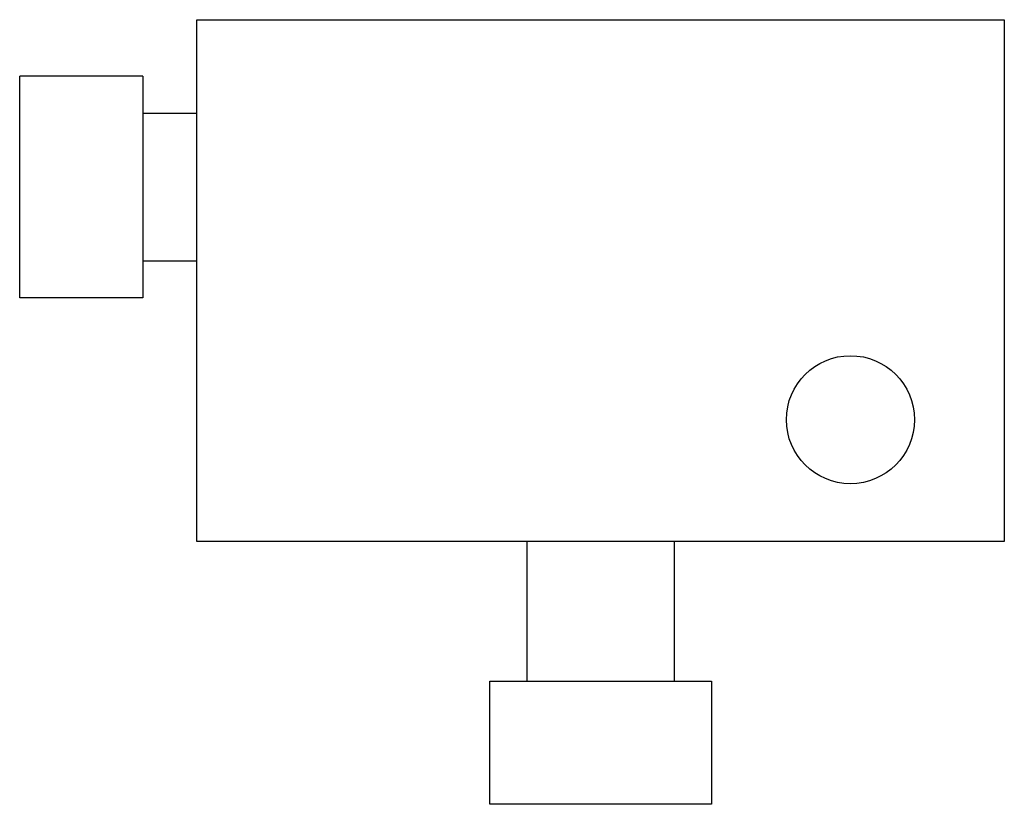
# Model space of a CAD drawing. Units: millimetres. Extents: x 3.5 to 28.9, y 12.1 to 32.3.
import ezdxf

# ---------------------------------------------------------------- set-up
doc = ezdxf.new("R2010")
doc.units = ezdxf.units.MM
doc.header["$LTSCALE"] = 2.915323
doc.layers.get('0').update_dxf_attribs({"linetype": 'CONTINUOUS'})

msp = doc.modelspace()

# ---------------------------------------------------------------- linework, layer by layer
at = {"color": 7}
for p, q in [((8.094, 18.883), (8.094, 32.345)), ((8.094, 32.345), (28.922, 32.345)), ((28.922, 32.345), (28.922, 18.883)), ((3.522, 25.17), (3.522, 30.885)), ((6.697, 30.885), (3.522, 30.885)), ((6.697, 30.885), (6.697, 25.17)), ((6.697, 29.932), (8.094, 29.932)), ((6.697, 26.122), (8.094, 26.122)), ((6.697, 25.17), (3.522, 25.17)), ((28.922, 18.883), (8.094, 18.883)), ((16.603, 18.883), (16.603, 15.28)), ((20.413, 15.28), (20.413, 18.883)), ((15.65, 15.28), (21.365, 15.28)), ((15.65, 12.105), (15.65, 15.28)), ((21.365, 15.28), (21.365, 12.105)), ((21.365, 12.105), (15.65, 12.105))]:
    msp.add_line(p, q, dxfattribs=at)
msp.add_circle((24.953, 22.027), 1.651, dxfattribs=at)

doc.saveas('drawing.dxf')
